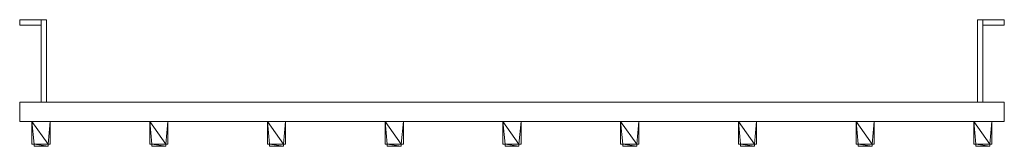
# Model space of a CAD drawing. Units: millimetres. Extents: x 0 to 920, y -118 to 0.
import ezdxf

# ---------------------------------------------------------------- set-up
doc = ezdxf.new("R2010")
doc.units = ezdxf.units.MM
doc.header["$LTSCALE"] = 1.27
doc.layers.add('縦面格子LA04', color=7, linetype='Continuous')

# ---------------------------------------------------------------- blocks, each defined once
blk = doc.blocks.new('*U0')
at = {"layer": '縦面格子LA04', "color": 7, "linetype": 'Continuous', "lineweight": 0}
for points in [[(-440, 59, 144), (-460, 59, 144), (-460, 54, 144), (-440, 54, 144)], [(-460, 59, 144), (-460, 59, 96), (-460, 54, 96), (-460, 54, 144)], [(-460, 59, 96), (-440, 59, 96), (-440, 54, 96), (-460, 54, 96)], [(-440, 59, 144), (-440, 59, 96), (-460, 59, 96), (-460, 59, 144)], [(-440, 59, 904), (-460, 59, 904), (-460, 54, 904), (-440, 54, 904)], [(-460, 59, 904), (-460, 59, 856), (-460, 54, 856), (-460, 54, 904)], [(-460, 59, 856), (-440, 59, 856), (-440, 54, 856), (-460, 54, 856)], [(-440, 59, 904), (-440, 59, 856), (-460, 59, 856), (-460, 59, 904)], [(-440, 59, 144), (-440, -18, 139), (-435, -18, 139), (-435, 59, 144)], [(-440, -18, 101), (-440, 59, 96), (-435, 59, 96), (-435, -18, 101)], [(-440, 59, 96), (-440, 59, 144), (-435, 59, 144), (-435, 59, 96)], [(-440, 59, 144), (-440, 59, 96), (-440, -18, 101), (-440, -18, 139)], [(-440, 59, 96), (-440, 59, 144), (-440, 54, 144), (-440, 54, 96)], [(-440, 59, 904), (-440, -18, 899), (-435, -18, 899), (-435, 59, 904)], [(-440, -18, 861), (-440, 59, 856), (-435, 59, 856), (-435, -18, 861)], [(-440, 59, 856), (-440, 59, 904), (-435, 59, 904), (-435, 59, 856)], [(-440, 59, 904), (-440, 59, 856), (-440, -18, 861), (-440, -18, 899)], [(-440, 59, 856), (-440, 59, 904), (-440, 54, 904), (-440, 54, 856)], [(-435, 59, 144), (-435, -18, 139), (-435, -18, 101), (-435, 59, 96)], [(-435, 59, 904), (-435, -18, 899), (-435, -18, 861), (-435, 59, 856)], [(440, 59, 144), (435, 59, 144), (435, -18, 139), (440, -18, 139)], [(440, -18, 101), (435, -18, 101), (435, 59, 96), (440, 59, 96)], [(440, 59, 96), (435, 59, 96), (435, 59, 144), (440, 59, 144)], [(435, 59, 144), (435, 59, 96), (435, -18, 101), (435, -18, 139)], [(440, 59, 904), (435, 59, 904), (435, -18, 899), (440, -18, 899)], [(440, -18, 861), (435, -18, 861), (435, 59, 856), (440, 59, 856)], [(440, 59, 856), (435, 59, 856), (435, 59, 904), (440, 59, 904)], [(435, 59, 904), (435, 59, 856), (435, -18, 861), (435, -18, 899)], [(440, 59, 144), (440, -18, 139), (440, -18, 101), (440, 59, 96)], [(440, 59, 144), (440, 54, 144), (460, 54, 144), (460, 59, 144)], [(460, 59, 96), (460, 54, 96), (440, 54, 96), (440, 59, 96)], [(440, 59, 96), (440, 54, 96), (440, 54, 144), (440, 59, 144)], [(440, 59, 144), (460, 59, 144), (460, 59, 96), (440, 59, 96)], [(440, 59, 904), (440, -18, 899), (440, -18, 861), (440, 59, 856)], [(440, 59, 904), (440, 54, 904), (460, 54, 904), (460, 59, 904)], [(460, 59, 856), (460, 54, 856), (440, 54, 856), (440, 59, 856)], [(440, 59, 856), (440, 54, 856), (440, 54, 904), (440, 59, 904)], [(440, 59, 904), (460, 59, 904), (460, 59, 856), (440, 59, 856)], [(460, 59, 144), (460, 54, 144), (460, 54, 96), (460, 59, 96)], [(460, 59, 904), (460, 54, 904), (460, 54, 856), (460, 59, 856)], [(-440, 54, 144), (-460, 54, 144), (-460, 54, 96), (-440, 54, 96)], [(-440, 54, 904), (-460, 54, 904), (-460, 54, 856), (-440, 54, 856)], [(440, 54, 144), (440, 54, 96), (460, 54, 96), (460, 54, 144)], [(440, 54, 904), (440, 54, 856), (460, 54, 856), (460, 54, 904)], [(460, -36, 101), (-460, -36, 101), (-460, -18, 101), (460, -18, 101)], [(-460, -36, 139), (460, -36, 139), (460, -18, 139), (-460, -18, 139)], [(460, -18, 101), (-460, -18, 101), (-460, -18, 139), (460, -18, 139)], [(-460, -18, 101), (-460, -36, 101), (-460, -36, 139), (-460, -18, 139)], [(460, -36, 861), (-460, -36, 861), (-460, -18, 861), (460, -18, 861)], [(-460, -36, 899), (460, -36, 899), (460, -18, 899), (-460, -18, 899)], [(460, -18, 861), (-460, -18, 861), (-460, -18, 899), (460, -18, 899)], [(-460, -18, 861), (-460, -36, 861), (-460, -36, 899), (-460, -18, 899)], [(-440, -18, 139), (-440, -18, 101), (-435, -18, 101), (-435, -18, 139)], [(-440, -18, 899), (-440, -18, 861), (-435, -18, 861), (-435, -18, 899)], [(440, -18, 139), (435, -18, 139), (435, -18, 101), (440, -18, 101)], [(440, -18, 899), (435, -18, 899), (435, -18, 861), (440, -18, 861)], [(460, -36, 101), (460, -18, 101), (460, -18, 139), (460, -36, 139)], [(460, -36, 861), (460, -18, 861), (460, -18, 899), (460, -36, 899)], [(-460, -36, 101), (460, -36, 101), (460, -36, 139), (-460, -36, 139)], [(-460, -36, 861), (460, -36, 861), (460, -36, 899), (-460, -36, 899)], [(-431.5, -36), (-448.5, -36), (-448.5, -36, 1000), (-431.5, -36, 1000)], [(-448.5, -36), (-448.5, -57), (-448.5, -57, 1000), (-448.5, -36, 1000)], [(-446.5, -57), (-448.5, -57), (-448.5, -36)], [(-433.5, -57), (-446.5, -57), (-448.5, -36)], [(-431.5, -36), (-433.5, -57), (-448.5, -36)], [(-448.5, -36, 1000), (-448.5, -57, 1000), (-446.5, -57, 1000)], [(-448.5, -36, 1000), (-446.5, -57, 1000), (-433.5, -57, 1000)], [(-431.5, -36, 1000), (-448.5, -36, 1000), (-433.5, -57, 1000)], [(-431.5, -57), (-433.5, -57), (-431.5, -36)], [(-431.5, -36, 1000), (-433.5, -57, 1000), (-431.5, -57, 1000)], [(-431.5, -57), (-431.5, -36), (-431.5, -36, 1000), (-431.5, -57, 1000)], [(-321.5, -36), (-338.5, -36), (-338.5, -36, 1000), (-321.5, -36, 1000)], [(-338.5, -36), (-338.5, -57), (-338.5, -57, 1000), (-338.5, -36, 1000)], [(-336.5, -57), (-338.5, -57), (-338.5, -36)], [(-323.5, -57), (-336.5, -57), (-338.5, -36)], [(-321.5, -36), (-323.5, -57), (-338.5, -36)], [(-338.5, -36, 1000), (-338.5, -57, 1000), (-336.5, -57, 1000)], [(-338.5, -36, 1000), (-336.5, -57, 1000), (-323.5, -57, 1000)], [(-321.5, -36, 1000), (-338.5, -36, 1000), (-323.5, -57, 1000)], [(-321.5, -57), (-323.5, -57), (-321.5, -36)], [(-321.5, -36, 1000), (-323.5, -57, 1000), (-321.5, -57, 1000)], [(-321.5, -57), (-321.5, -36), (-321.5, -36, 1000), (-321.5, -57, 1000)], [(-211.5, -36), (-228.5, -36), (-228.5, -36, 1000), (-211.5, -36, 1000)], [(-228.5, -36), (-228.5, -57), (-228.5, -57, 1000), (-228.5, -36, 1000)], [(-226.5, -57), (-228.5, -57), (-228.5, -36)], [(-213.5, -57), (-226.5, -57), (-228.5, -36)], [(-211.5, -36), (-213.5, -57), (-228.5, -36)], [(-228.5, -36, 1000), (-228.5, -57, 1000), (-226.5, -57, 1000)], [(-228.5, -36, 1000), (-226.5, -57, 1000), (-213.5, -57, 1000)], [(-211.5, -36, 1000), (-228.5, -36, 1000), (-213.5, -57, 1000)], [(-211.5, -57), (-213.5, -57), (-211.5, -36)], [(-211.5, -36, 1000), (-213.5, -57, 1000), (-211.5, -57, 1000)], [(-211.5, -57), (-211.5, -36), (-211.5, -36, 1000), (-211.5, -57, 1000)], [(-101.5, -36), (-118.5, -36), (-118.5, -36, 1000), (-101.5, -36, 1000)], [(-118.5, -36), (-118.5, -57), (-118.5, -57, 1000), (-118.5, -36, 1000)], [(-116.5, -57), (-118.5, -57), (-118.5, -36)], [(-103.5, -57), (-116.5, -57), (-118.5, -36)], [(-101.5, -36), (-103.5, -57), (-118.5, -36)], [(-118.5, -36, 1000), (-118.5, -57, 1000), (-116.5, -57, 1000)], [(-118.5, -36, 1000), (-116.5, -57, 1000), (-103.5, -57, 1000)], [(-101.5, -36, 1000), (-118.5, -36, 1000), (-103.5, -57, 1000)], [(-101.5, -57), (-103.5, -57), (-101.5, -36)], [(-101.5, -36, 1000), (-103.5, -57, 1000), (-101.5, -57, 1000)], [(-101.5, -57), (-101.5, -36), (-101.5, -36, 1000), (-101.5, -57, 1000)], [(8.5, -36), (-8.5, -36), (-8.5, -36, 1000), (8.5, -36, 1000)], [(-8.5, -36), (-8.5, -57), (-8.5, -57, 1000), (-8.5, -36, 1000)], [(-6.5, -57), (-8.5, -57), (-8.5, -36)], [(6.5, -57), (-6.5, -57), (-8.5, -36)], [(8.5, -36), (6.5, -57), (-8.5, -36)], [(-8.5, -36, 1000), (-8.5, -57, 1000), (-6.5, -57, 1000)], [(-8.5, -36, 1000), (-6.5, -57, 1000), (6.5, -57, 1000)], [(8.5, -36, 1000), (-8.5, -36, 1000), (6.5, -57, 1000)], [(8.5, -57), (6.5, -57), (8.5, -36)], [(8.5, -36, 1000), (6.5, -57, 1000), (8.5, -57, 1000)], [(8.5, -57), (8.5, -36), (8.5, -36, 1000), (8.5, -57, 1000)], [(118.5, -36), (101.5, -36), (101.5, -36, 1000), (118.5, -36, 1000)], [(101.5, -36), (101.5, -57), (101.5, -57, 1000), (101.5, -36, 1000)], [(103.5, -57), (101.5, -57), (101.5, -36)], [(116.5, -57), (103.5, -57), (101.5, -36)], [(118.5, -36), (116.5, -57), (101.5, -36)], [(101.5, -36, 1000), (101.5, -57, 1000), (103.5, -57, 1000)], [(101.5, -36, 1000), (103.5, -57, 1000), (116.5, -57, 1000)], [(118.5, -36, 1000), (101.5, -36, 1000), (116.5, -57, 1000)], [(118.5, -57), (116.5, -57), (118.5, -36)], [(118.5, -36, 1000), (116.5, -57, 1000), (118.5, -57, 1000)], [(118.5, -57), (118.5, -36), (118.5, -36, 1000), (118.5, -57, 1000)], [(228.5, -36), (211.5, -36), (211.5, -36, 1000), (228.5, -36, 1000)], [(211.5, -36), (211.5, -57), (211.5, -57, 1000), (211.5, -36, 1000)], [(213.5, -57), (211.5, -57), (211.5, -36)], [(226.5, -57), (213.5, -57), (211.5, -36)], [(228.5, -36), (226.5, -57), (211.5, -36)], [(211.5, -36, 1000), (211.5, -57, 1000), (213.5, -57, 1000)], [(211.5, -36, 1000), (213.5, -57, 1000), (226.5, -57, 1000)], [(228.5, -36, 1000), (211.5, -36, 1000), (226.5, -57, 1000)], [(228.5, -57), (226.5, -57), (228.5, -36)], [(228.5, -36, 1000), (226.5, -57, 1000), (228.5, -57, 1000)], [(228.5, -57), (228.5, -36), (228.5, -36, 1000), (228.5, -57, 1000)], [(338.5, -36), (321.5, -36), (321.5, -36, 1000), (338.5, -36, 1000)], [(321.5, -36), (321.5, -57), (321.5, -57, 1000), (321.5, -36, 1000)], [(323.5, -57), (321.5, -57), (321.5, -36)], [(336.5, -57), (323.5, -57), (321.5, -36)], [(338.5, -36), (336.5, -57), (321.5, -36)], [(321.5, -36, 1000), (321.5, -57, 1000), (323.5, -57, 1000)], [(321.5, -36, 1000), (323.5, -57, 1000), (336.5, -57, 1000)], [(338.5, -36, 1000), (321.5, -36, 1000), (336.5, -57, 1000)], [(338.5, -57), (336.5, -57), (338.5, -36)], [(338.5, -36, 1000), (336.5, -57, 1000), (338.5, -57, 1000)], [(338.5, -57), (338.5, -36), (338.5, -36, 1000), (338.5, -57, 1000)], [(448.5, -36), (431.5, -36), (431.5, -36, 1000), (448.5, -36, 1000)], [(431.5, -36), (431.5, -57), (431.5, -57, 1000), (431.5, -36, 1000)], [(433.5, -57), (431.5, -57), (431.5, -36)], [(446.5, -57), (433.5, -57), (431.5, -36)], [(448.5, -36), (446.5, -57), (431.5, -36)], [(431.5, -36, 1000), (431.5, -57, 1000), (433.5, -57, 1000)], [(431.5, -36, 1000), (433.5, -57, 1000), (446.5, -57, 1000)], [(448.5, -36, 1000), (431.5, -36, 1000), (446.5, -57, 1000)], [(448.5, -57), (446.5, -57), (448.5, -36)], [(448.5, -36, 1000), (446.5, -57, 1000), (448.5, -57, 1000)], [(448.5, -57), (448.5, -36), (448.5, -36, 1000), (448.5, -57, 1000)], [(-448.5, -57), (-446.5, -57), (-446.5, -57, 1000), (-448.5, -57, 1000)], [(-446.5, -57), (-446.5, -59), (-446.5, -59, 1000), (-446.5, -57, 1000)], [(-433.5, -59), (-446.5, -59), (-446.5, -57)], [(-433.5, -57), (-433.5, -59), (-446.5, -57)], [(-446.5, -57, 1000), (-446.5, -59, 1000), (-433.5, -59, 1000)], [(-446.5, -57, 1000), (-433.5, -59, 1000), (-433.5, -57, 1000)], [(-446.5, -59), (-433.5, -59), (-433.5, -59, 1000), (-446.5, -59, 1000)], [(-433.5, -59), (-433.5, -57), (-433.5, -57, 1000), (-433.5, -59, 1000)], [(-433.5, -57), (-431.5, -57), (-431.5, -57, 1000), (-433.5, -57, 1000)], [(-338.5, -57), (-336.5, -57), (-336.5, -57, 1000), (-338.5, -57, 1000)], [(-336.5, -57), (-336.5, -59), (-336.5, -59, 1000), (-336.5, -57, 1000)], [(-323.5, -59), (-336.5, -59), (-336.5, -57)], [(-323.5, -57), (-323.5, -59), (-336.5, -57)], [(-336.5, -57, 1000), (-336.5, -59, 1000), (-323.5, -59, 1000)], [(-336.5, -57, 1000), (-323.5, -59, 1000), (-323.5, -57, 1000)], [(-336.5, -59), (-323.5, -59), (-323.5, -59, 1000), (-336.5, -59, 1000)], [(-323.5, -59), (-323.5, -57), (-323.5, -57, 1000), (-323.5, -59, 1000)], [(-323.5, -57), (-321.5, -57), (-321.5, -57, 1000), (-323.5, -57, 1000)], [(-228.5, -57), (-226.5, -57), (-226.5, -57, 1000), (-228.5, -57, 1000)], [(-226.5, -57), (-226.5, -59), (-226.5, -59, 1000), (-226.5, -57, 1000)], [(-213.5, -59), (-226.5, -59), (-226.5, -57)], [(-213.5, -57), (-213.5, -59), (-226.5, -57)], [(-226.5, -57, 1000), (-226.5, -59, 1000), (-213.5, -59, 1000)], [(-226.5, -57, 1000), (-213.5, -59, 1000), (-213.5, -57, 1000)], [(-226.5, -59), (-213.5, -59), (-213.5, -59, 1000), (-226.5, -59, 1000)], [(-213.5, -59), (-213.5, -57), (-213.5, -57, 1000), (-213.5, -59, 1000)], [(-213.5, -57), (-211.5, -57), (-211.5, -57, 1000), (-213.5, -57, 1000)], [(-118.5, -57), (-116.5, -57), (-116.5, -57, 1000), (-118.5, -57, 1000)], [(-116.5, -57), (-116.5, -59), (-116.5, -59, 1000), (-116.5, -57, 1000)], [(-103.5, -59), (-116.5, -59), (-116.5, -57)], [(-103.5, -57), (-103.5, -59), (-116.5, -57)], [(-116.5, -57, 1000), (-116.5, -59, 1000), (-103.5, -59, 1000)], [(-116.5, -57, 1000), (-103.5, -59, 1000), (-103.5, -57, 1000)], [(-116.5, -59), (-103.5, -59), (-103.5, -59, 1000), (-116.5, -59, 1000)], [(-103.5, -59), (-103.5, -57), (-103.5, -57, 1000), (-103.5, -59, 1000)], [(-103.5, -57), (-101.5, -57), (-101.5, -57, 1000), (-103.5, -57, 1000)], [(-8.5, -57), (-6.5, -57), (-6.5, -57, 1000), (-8.5, -57, 1000)], [(-6.5, -57), (-6.5, -59), (-6.5, -59, 1000), (-6.5, -57, 1000)], [(6.5, -59), (-6.5, -59), (-6.5, -57)], [(6.5, -57), (6.5, -59), (-6.5, -57)], [(-6.5, -57, 1000), (-6.5, -59, 1000), (6.5, -59, 1000)], [(-6.5, -57, 1000), (6.5, -59, 1000), (6.5, -57, 1000)], [(-6.5, -59), (6.5, -59), (6.5, -59, 1000), (-6.5, -59, 1000)], [(6.5, -59), (6.5, -57), (6.5, -57, 1000), (6.5, -59, 1000)], [(6.5, -57), (8.5, -57), (8.5, -57, 1000), (6.5, -57, 1000)], [(101.5, -57), (103.5, -57), (103.5, -57, 1000), (101.5, -57, 1000)], [(103.5, -57), (103.5, -59), (103.5, -59, 1000), (103.5, -57, 1000)], [(116.5, -59), (103.5, -59), (103.5, -57)], [(116.5, -57), (116.5, -59), (103.5, -57)], [(103.5, -57, 1000), (103.5, -59, 1000), (116.5, -59, 1000)], [(103.5, -57, 1000), (116.5, -59, 1000), (116.5, -57, 1000)], [(103.5, -59), (116.5, -59), (116.5, -59, 1000), (103.5, -59, 1000)], [(116.5, -59), (116.5, -57), (116.5, -57, 1000), (116.5, -59, 1000)], [(116.5, -57), (118.5, -57), (118.5, -57, 1000), (116.5, -57, 1000)], [(211.5, -57), (213.5, -57), (213.5, -57, 1000), (211.5, -57, 1000)], [(213.5, -57), (213.5, -59), (213.5, -59, 1000), (213.5, -57, 1000)], [(226.5, -59), (213.5, -59), (213.5, -57)], [(226.5, -57), (226.5, -59), (213.5, -57)], [(213.5, -57, 1000), (213.5, -59, 1000), (226.5, -59, 1000)], [(213.5, -57, 1000), (226.5, -59, 1000), (226.5, -57, 1000)], [(213.5, -59), (226.5, -59), (226.5, -59, 1000), (213.5, -59, 1000)], [(226.5, -59), (226.5, -57), (226.5, -57, 1000), (226.5, -59, 1000)], [(226.5, -57), (228.5, -57), (228.5, -57, 1000), (226.5, -57, 1000)], [(321.5, -57), (323.5, -57), (323.5, -57, 1000), (321.5, -57, 1000)], [(323.5, -57), (323.5, -59), (323.5, -59, 1000), (323.5, -57, 1000)], [(336.5, -59), (323.5, -59), (323.5, -57)], [(336.5, -57), (336.5, -59), (323.5, -57)], [(323.5, -57, 1000), (323.5, -59, 1000), (336.5, -59, 1000)], [(323.5, -57, 1000), (336.5, -59, 1000), (336.5, -57, 1000)], [(323.5, -59), (336.5, -59), (336.5, -59, 1000), (323.5, -59, 1000)], [(336.5, -59), (336.5, -57), (336.5, -57, 1000), (336.5, -59, 1000)], [(336.5, -57), (338.5, -57), (338.5, -57, 1000), (336.5, -57, 1000)], [(431.5, -57), (433.5, -57), (433.5, -57, 1000), (431.5, -57, 1000)], [(433.5, -57), (433.5, -59), (433.5, -59, 1000), (433.5, -57, 1000)], [(446.5, -59), (433.5, -59), (433.5, -57)], [(446.5, -57), (446.5, -59), (433.5, -57)], [(433.5, -57, 1000), (433.5, -59, 1000), (446.5, -59, 1000)], [(433.5, -57, 1000), (446.5, -59, 1000), (446.5, -57, 1000)], [(433.5, -59), (446.5, -59), (446.5, -59, 1000), (433.5, -59, 1000)], [(446.5, -59), (446.5, -57), (446.5, -57, 1000), (446.5, -59, 1000)], [(446.5, -57), (448.5, -57), (448.5, -57, 1000), (446.5, -57, 1000)]]:
    blk.add_3dface(points, dxfattribs=at)

msp = doc.modelspace()

# ---------------------------------------------------------------- block references
at = {"layer": '縦面格子LA04', "color": 7}
msp.add_blockref('*U0', (460, -59), dxfattribs=at)

doc.saveas('drawing.dxf')
